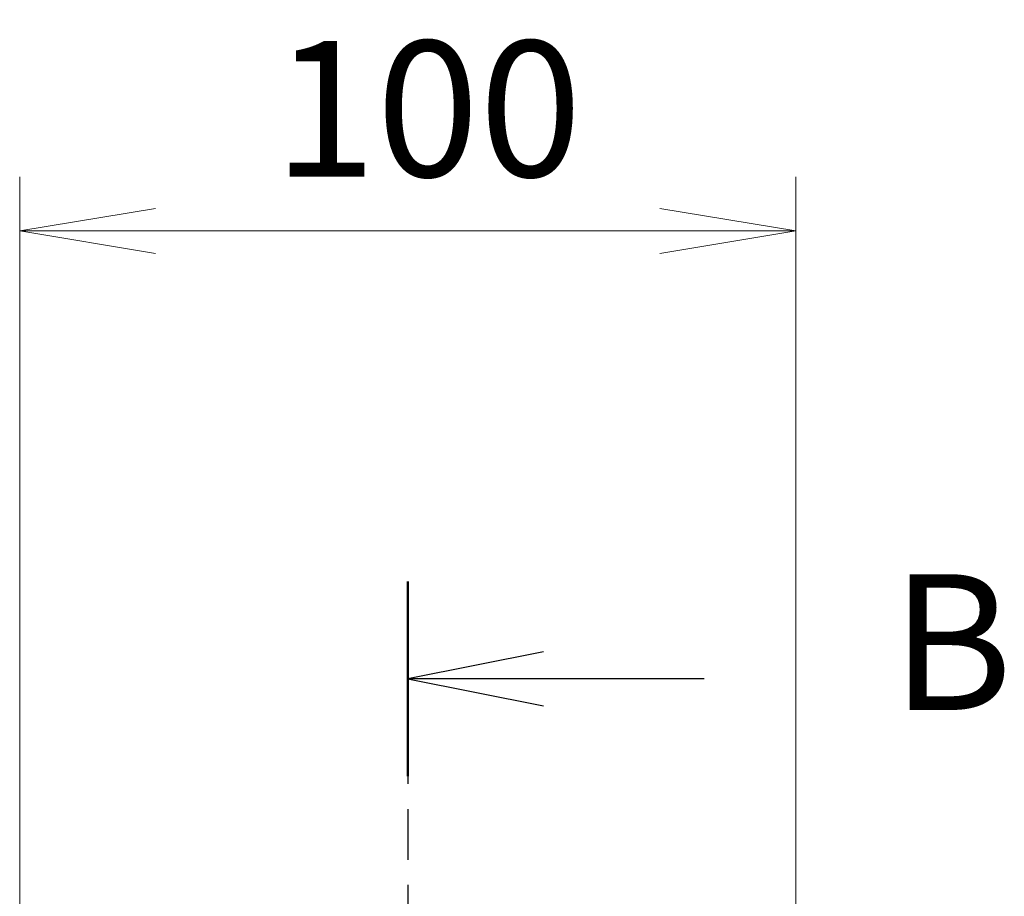
# Model space of a CAD drawing. Units: millimetres. Extents: x 0 to 11399, y 0 to 1967.
# Drawn here: x 3201 to 3328, y 1195 to 1308 of the extents above; entities that cross this region are included whole.
import ezdxf

# ---------------------------------------------------------------- set-up
doc = ezdxf.new("R2010")
doc.units = ezdxf.units.MM
doc.linetypes.add('CHAIN', pattern=[0.3543, 0.2362, -0.0295, 0.0591, -0.0295])
for name, color, linetype, lineweight in [('Dimension (ISO)', 7, 'Continuous', 18), ('Dimension (ISO) @ 1', 7, 'Continuous', 18), ('Section Line (ISO)', 7, 'CHAIN', 25)]:
    doc.layers.add(name, color=color, linetype=linetype, lineweight=lineweight)
doc.styles.add('Note Text (TK)', font='MS PGothic.ttf')
doc.dimstyles.new('Default - Method 1b (TK)', dxfattribs={"dimscale": 5.5, "dimtxt": 2.5, "dimasz": 2.5, "dimexe": 1, "dimexo": 1.5, "dimgap": 1, "dimtad": 1, "dimtoh": 1, "dimrnd": 1e-08, "dimdsep": 46, "dimtxsty": 'Note Text (TK)', "dimblk": 'OPEN', "dimcen": 0.09, "dimdle": 5, "dimclrd": 100, "dimclre": 100, "dimclrt": 7, "dimadec": 1, "dimazin": 1, "dimtfac": 1, "dimtmove": 0, "dimatfit": 3, "dimldrblk": 'OPEN', "dimfxl": 0, "dimtolj": 1, "dimlwd": -1, "dimlwe": -1, "dimarcsym": 0})

# ---------------------------------------------------------------- blocks, each defined once
blk = doc.blocks.new('2dTransSection70')
at = {"layer": 'Section Line (ISO)', "linetype": 'CHAIN', "ltscale": 15.779136}
blk.add_line((170.247, 184.501), (170.247, 108.233), dxfattribs=at)
at = {"layer": 'Section Line (ISO)', "linetype": 'Continuous', "lineweight": 50}
blk.add_line((170.247, 184.501), (170.247, 180.911), dxfattribs=at)
at = {"layer": 'Section Line (ISO)', "linetype": 'Continuous'}
for p, q in [((172.747, 183.206), (170.247, 182.706)), ((172.747, 182.706), (170.247, 182.706)), ((170.247, 182.706), (172.747, 182.206)), ((175.704, 182.706), (172.747, 182.706))]:
    blk.add_line(p, q, dxfattribs=at)
at = {"layer": 'Section Line (ISO)', "insert": (179.142, 181.352), "char_height": 2.5, "attachment_point": 7, "style": 'Note Text (TK)'}
blk.add_mtext('B', dxfattribs=at)
blk = doc.blocks.new('_Open')
at = {"color": 0, "linetype": 'ByBlock', "lineweight": -2}
for p, q in [((-1, 0.1667), (0, 0)), ((-1, -0.1667), (0, 0)), ((0, 0), (-1, 0))]:
    blk.add_line(p, q, dxfattribs=at)
blk = doc.blocks.new('*D39')
at = {"layer": 'Defpoints', "color": 0, "transparency": 16777216}
for p in [(3300.73, 1280.67), (3200.73, 1174.77), (3300.73, 1174.77)]:
    blk.add_point(p, dxfattribs=at)
at = {"layer": 'Dimension (ISO)', "color": 100, "transparency": 16777216}
for p, q in [((3200.73, 1185.27), (3200.73, 1287.67)), ((3300.73, 1185.27), (3300.73, 1287.67)), ((3218.23, 1280.67), (3283.23, 1280.67))]:
    blk.add_line(p, q, dxfattribs=at)
at = {"layer": 'Dimension (ISO)', "color": 100, "transparency": 16777216, "xscale": 17.5, "yscale": 17.5, "zscale": 17.5, "rotation": 180}
blk.add_blockref('_Open', (3200.73, 1280.67), dxfattribs=at)
at = {"layer": 'Dimension (ISO)', "color": 100, "transparency": 16777216, "xscale": 17.5, "yscale": 17.5, "zscale": 17.5}
blk.add_blockref('_Open', (3300.73, 1280.67), dxfattribs=at)
at = {"layer": 'Dimension (ISO)', "color": 7, "transparency": 16777216, "insert": (3233.43, 1296.42), "char_height": 17.5, "attachment_point": 4, "style": 'Note Text (TK)'}
blk.add_mtext('\\A1;100', dxfattribs=at)

msp = doc.modelspace()

# ---------------------------------------------------------------- block references
at = {"layer": 'Section Line (ISO)', "xscale": 7, "yscale": 7, "zscale": 7}
msp.add_blockref('2dTransSection70', (2059, -56), dxfattribs=at)

# ---------------------------------------------------------------- dimensions: what is measured, and where the dimension line sits
at = {"layer": 'Dimension (ISO) @ 1', "color": 100, "true_color": 0x00ff3f}
dim = msp.add_linear_dim(base=(3300.7297, 1280.6704), p1=(3200.7297, 1174.7729), p2=(3300.7297, 1174.7729), angle=180, dimstyle='Default - Method 1b (TK)', override={"dimscale": 1, "dimtxt": 17.5, "dimasz": 17.5, "dimexe": 7, "dimexo": 10.5, "dimgap": 7, "dimdec": 2, "dimcen": 0.63, "dimtol": 0, "dimlim": 0, "dimtp": 0, "dimtm": 0, "dimtdec": 2, "dimtix": 0, "dimtofl": 0, "dimtmove": 0, "dimatfit": 1}, dxfattribs=at)
dim.commit()
dim.dimension.update_dxf_attribs({"geometry": '*D39', "text_midpoint": (3250.7297, 1280.6704), "dimtype": 128})

doc.saveas('drawing.dxf')
